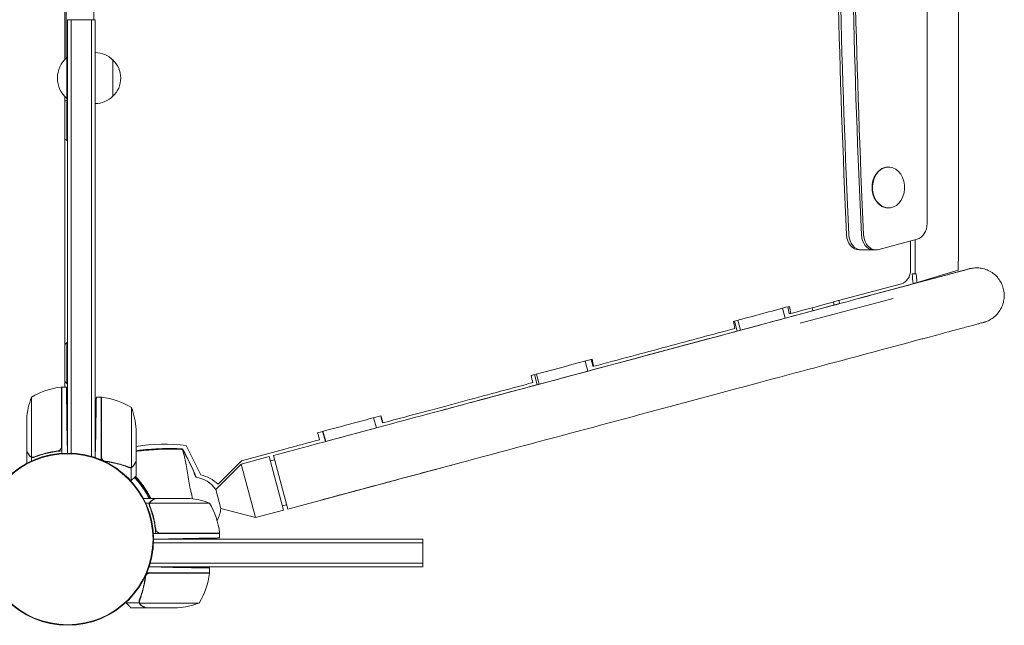
# Model space of a CAD drawing. Units: millimetres. Extents: x -898 to 19489, y -4015 to 617.
# Drawn here: x 7967 to 8642, y -3141 to -2726 of the extents above; entities that cross this region are included whole.
import ezdxf

# ---------------------------------------------------------------- set-up
doc = ezdxf.new("R2010")
doc.units = ezdxf.units.MM
doc.header["$LTSCALE"] = 20
doc.layers.add('2d', color=230, linetype='Continuous')

msp = doc.modelspace()

# ---------------------------------------------------------------- linework, layer by layer
at = {"layer": '2d', "linetype": 'Continuous', "lineweight": 0}
for p, q in [((8589.4, -2865.66), (8589.4, -2216.34)), ((7998, -2753.42), (7998, -2328.58)), ((7999, -2329.56), (7999, -2752.44)), ((8018, -2356), (8018, -2726)), ((8610.9, -2663.04), (8610.9, -2891.43)), ((8000, -2726), (8000, -3023)), ((8000, -2726), (8019, -2726)), ((8002.5, -2726), (8002.5, -3023.05)), ((8016.5, -3025.35), (8016.5, -2726)), ((8019, -3026.14), (8019, -2726)), ((7999.5, -2752), (7999.5, -2780)), ((8000, -2752), (7999.5, -2752)), ((8031, -2753.5), (8031, -2778.5)), ((7998, -2977.75), (7998, -2778.58)), ((8000, -2780), (7999.5, -2780)), ((7999.5, -2780.8), (7999.5, -2808.8)), ((8000, -2780.8), (7999.5, -2780.8)), ((8000, -2808.8), (7999.5, -2808.8)), ((8562.64, -2827), (8562.95, -2827)), ((8562.64, -2855), (8562.95, -2855)), ((8582.53, -2876.42), (8556.3, -2883.5)), ((8578, -2897.18), (8578, -2877.65)), ((8581.12, -2900.13), (8581.12, -2876.8)), ((8554.49, -2883.74), (8542.8, -2883.74)), ((8610.73, -2891.43), (8610.9, -2891.43)), ((8602.24, -2901.03), (8553.21, -2914.16)), ((8582.48, -2906.11), (8610.77, -2897.64)), ((8602.24, -2901.03), (8602.24, -2901.03)), ((8525.16, -2919.44), (8571.75, -2906.96)), ((8579.81, -2906.99), (8543.75, -2916.71)), ((8523.66, -2922.08), (8500.81, -2928.2)), ((8502.37, -2934), (8566.02, -2916.94)), ((8511, -2925.34), (8510.49, -2923.42)), ((8523.42, -2922.14), (8512.61, -2924.94)), ((8525.62, -2921.58), (8523.66, -2922.08)), ((8525.19, -2919.44), (8525.75, -2921.54)), ((8490.17, -2923.74), (8492, -2930.59)), ((8492, -2930.58), (8500.82, -2928.21)), ((8500.81, -2928.2), (8500.82, -2928.22)), ((8459.16, -2939.39), (8457.32, -2932.52)), ((8492.01, -2930.61), (8459.16, -2939.41)), ((8459.63, -2931.91), (8461.47, -2938.77)), ((8356.81, -2966.82), (8459.16, -2939.38)), ((7999.5, -2947.2), (7999.5, -2975.2)), ((8000, -2947.2), (7999.5, -2947.2)), ((8354.96, -2959.92), (8356.81, -2966.83)), ((8322.02, -2976.15), (8320.16, -2969.22)), ((8321.46, -2968.88), (8323.31, -2975.8)), ((8356.81, -2966.83), (8322.02, -2976.16)), ((8000, -2975.2), (7999.5, -2975.2)), ((8281.37, -2987.04), (8322.02, -2976.15)), ((7995.8, -3018.61), (7995.8, -2977.75)), ((7996, -2977.75), (7996, -3023.14)), ((7999.15, -2977.75), (7996, -2977.75)), ((7975.25, -2984.75), (7975.25, -3025.64)), ((8023, -2984.75), (8019.72, -2984.75)), ((8023, -2984.75), (8023, -3027.67)), ((8023.2, -3025.61), (8023.2, -2984.75)), ((8043.75, -2991.75), (8043.75, -3032.64)), ((7972, -3021.5), (7972, -2999.59)), ((7999.94, -3023), (7999.59, -3002.75)), ((8209.86, -2998.78), (8211.72, -3005.71)), ((8019, -3026.14), (8019.29, -3009.75)), ((8047, -3006.59), (8047, -3028.5)), ((8176.76, -3015.08), (8174.9, -3008.13)), ((8175.12, -3008.07), (8176.98, -3015.02)), ((8211.72, -3005.71), (8176.76, -3015.08)), ((8091.4, -3037.98), (8081.37, -3017.87)), ((7972, -3021.7), (7972, -3030.07)), ((7972, -3021.7), (7972.12, -3021.7)), ((7992.2, -3021.7), (7993.95, -3021.7)), ((8119.31, -3028.19), (8149, -3020.24)), ((8165.22, -3018.17), (8141.08, -3024.64)), ((8141.08, -3024.64), (8150.91, -3061.34)), ((7975.35, -3025.88), (7975.35, -3028.4)), ((7975.35, -3025.88), (7977.09, -3025.88)), ((8028.08, -3028.88), (8027.97, -3029.07)), ((8047, -3028.7), (8047, -3038.5)), ((8101.62, -3047.96), (8119.07, -3030.53)), ((8119.31, -3028.19), (8103.17, -3044.36)), ((8138.18, -3025.41), (8119.07, -3030.53)), ((8119.07, -3030.53), (8128.91, -3067.24)), ((8148.01, -3062.12), (8138.18, -3025.41)), ((8138.95, -3028.31), (8141.85, -3027.54)), ((8043.65, -3032.88), (8041.91, -3032.88)), ((8042.79, -3032.8), (8042.79, -3032.8)), ((8043.65, -3032.88), (8043.65, -3041.72)), ((8223.35, -3041.93), (8150.91, -3061.34)), ((8105.08, -3060.87), (8101.62, -3047.96)), ((8060.3, -3054), (8051.93, -3054)), ((8056.12, -3057.35), (8053.6, -3057.35)), ((8056.12, -3057.35), (8056.12, -3059.09)), ((8097.25, -3057.25), (8056.36, -3057.25)), ((8060.3, -3054), (8060.3, -3054.12)), ((8060.5, -3054), (8082.41, -3054)), ((8147.24, -3059.22), (8150.13, -3058.45)), ((8105.08, -3060.87), (8128.91, -3067.24)), ((8148.01, -3062.12), (8128.91, -3067.24)), ((8104.25, -3078), (8058.86, -3078)), ((8060.3, -3074.2), (8060.3, -3075.95)), ((8063.39, -3077.8), (8104.25, -3077.8)), ((8104.25, -3081.15), (8104.25, -3078)), ((8058.95, -3084.5), (8243.5, -3084.5)), ((8059, -3081.94), (8079.25, -3081.59)), ((8243.5, -3082), (8059, -3082)), ((8243.5, -3101), (8243.5, -3082)), ((8056.65, -3098.5), (8243.5, -3098.5)), ((8097.25, -3105), (8054.33, -3105)), ((8055.86, -3101), (8072.25, -3101.29)), ((8055.86, -3101), (8243.5, -3101)), ((8056.39, -3105.2), (8097.25, -3105.2)), ((8097.25, -3105), (8097.25, -3101.72)), ((8049.12, -3125.65), (8040.28, -3125.65)), ((8049.12, -3125.65), (8049.12, -3123.91)), ((8049.2, -3124.79), (8049.2, -3124.79)), ((8090.25, -3125.75), (8049.36, -3125.75)), ((8053.3, -3129), (8043.5, -3129)), ((8075.41, -3129), (8053.5, -3129))]:
    msp.add_line(p, q, dxfattribs=at)
for radius in [59, 58.61]:
    msp.add_circle((8000, -3082), radius, dxfattribs=at)
for centre, radius, start, end in [((8011.33, -2766), 18.33, 130.19046, 229.80954), ((8018.81, -2765.5), 17, 44.1865, 89.3587), ((8019.48, -2766), 17, 312.66793, 47.33207), ((8011.33, -2794.8), 18.33, 130.19046, 136.65028), ((8018.81, -2766.5), 17, 270.6413, 315.8135), ((8011.33, -2794.8), 18.33, 223.34972, 229.80954), ((8011.33, -2961.2), 18.33, 130.19046, 136.65028), ((8011.33, -2961.2), 18.33, 223.34972, 229.80954), ((8001.27, -3027.45), 50, 96.47279, 121.34969), ((7995.97, -2980.75), 3, 93.19122, 96.47279), ((8021.9, -3002.75), 50, 158.8998, 176.37569), ((8023.03, -2987.75), 3, 83.52721, 86.80878), ((8017.73, -3034.45), 50, 58.65031, 83.52721), ((7997.1, -3009.75), 50, 3.62431, 21.1002), ((8066.06, -3139.41), 122.51, 82.82206, 98.95155), ((8086.54, -3061.03), 23.55, 45.05116, 78.07155), ((8002.09, -3081.44), 61.11, 26.67972, 43.64514), ((8085.14, -3059.3), 20, 34.51321, 81.71569), ((8079.25, -3103.9), 50, 68.8998, 86.37569), ((8054.55, -3083.27), 50, 6.47279, 31.34969), ((8085.14, -3059.3), 20, 330.37664, 355.48679), ((8002.09, -3081.44), 61.11, 3.22578, 3.42721), ((8101.25, -3077.97), 3, 3.19122, 6.47279), ((8002.09, -3081.44), 61.11, 359.47375, 359.59492), ((8047.55, -3099.73), 50, 328.65031, 353.52721), ((8094.25, -3105.03), 3, 353.52721, 356.80878), ((8072.25, -3079.1), 50, 273.62431, 291.1002)]:
    msp.add_arc(centre, radius, start, end, dxfattribs=at)
for centre, major_axis, start_param, end_param in [((13006.3, -2541), (0, -5684.98), -1.629297, -1.512296), ((13007.84, -2541), (0, -5684.98), -1.629297, -1.512296), ((13016.46, -2541), (0, -5684.98), -1.629297, -1.512296), ((13018, -2541), (0, -5684.98), -1.629297, -1.512296), ((8562.95, -2841), (0, -14), -0.663225, 5.61996), ((8562.64, -2841), (0, 14), 0, 3.141593), ((8570.12, -2897.18), (0, -10), 0.20809, 1.570796)]:
    msp.add_ellipse(centre, major_axis=major_axis, ratio=0.788011, start_param=start_param, end_param=end_param, dxfattribs=at)
at = {"layer": '2d', "linetype": 'Continuous', "lineweight": 0, "extrusion": (4.2602e-16, -2.21929e-31, -1)}
msp.add_ellipse((8580.73, -2865.66), major_axis=(0, -11), ratio=0.788011, start_param=-1.570796, end_param=-0.20944, dxfattribs=at)
at = {"layer": '2d', "linetype": 'Continuous', "lineweight": 0, "extrusion": (4.2602e-16, 9.10072e-32, -1)}
msp.add_ellipse((8542.8, -2872.74), major_axis=(0, -11), ratio=0.788011, start_param=0, end_param=1.512296, dxfattribs=at)
at = {"layer": '2d', "linetype": 'Continuous', "lineweight": 0, "extrusion": (4.2602e-16, 2.47475e-31, -1)}
for centre in [(8544.34, -2872.74), (8552.96, -2872.74)]:
    msp.add_ellipse(centre, major_axis=(0, -11), ratio=0.788011, start_param=0, end_param=1.512296, dxfattribs=at)
at = {"layer": '2d', "linetype": 'Continuous', "lineweight": 0, "extrusion": (4.2602e-16, 2.99632e-31, -1)}
msp.add_ellipse((8544.34, -2872.74), major_axis=(0, -11), ratio=0.788011, start_param=0, end_param=1.512296, dxfattribs=at)
at = {"layer": '2d', "linetype": 'Continuous', "lineweight": 0, "extrusion": (4.2602e-16, 1.95319e-31, -1)}
msp.add_ellipse((8552.96, -2872.74), major_axis=(0, -11), ratio=0.788011, start_param=0, end_param=1.512296, dxfattribs=at)
at = {"layer": '2d', "linetype": 'Continuous', "lineweight": 0, "extrusion": (4.32193e-16, -5.91449e-18, -1)}
msp.add_ellipse((8554.49, -2872.74), major_axis=(0, -11), ratio=0.788011, start_param=-0.20944, end_param=1.512296, dxfattribs=at)
at = {"layer": '2d', "linetype": 'Continuous', "lineweight": 0, "extrusion": (5.16995e-15, -1.74418e-14, -1)}
msp.add_ellipse((8532.74, -2919.54), major_axis=(-21.74, -5.81), ratio=0.003155, start_param=-0.385684, end_param=0, dxfattribs=at)
at = {"layer": '2d', "linetype": 'Continuous', "lineweight": 0}
for points, knots in [([(8602.24, -2901.03), (8603.77, -2900.61), (8605.21, -2900.23), (8607.93, -2899.5), (8609.2, -2899.16), (8611.5, -2898.54), (8612.54, -2898.27), (8614.35, -2897.78), (8615.14, -2897.57), (8616.46, -2897.21), (8616.99, -2897.07), (8617.8, -2896.85), (8618.08, -2896.78), (8618.28, -2896.73), (8618.31, -2896.72), (8618.36, -2896.71), (8618.37, -2896.7), (8618.42, -2896.69), (8618.43, -2896.69), (8618.49, -2896.67), (8618.5, -2896.67), (8618.54, -2896.66), (8618.56, -2896.65), (8618.6, -2896.64), (8618.63, -2896.64), (8618.69, -2896.62), (8618.72, -2896.61), (8618.9, -2896.57), (8619.07, -2896.53), (8619.39, -2896.46), (8619.55, -2896.43), (8620.2, -2896.3), (8620.68, -2896.23), (8622.37, -2896.04), (8623.58, -2896.02), (8626.08, -2896.22), (8627.37, -2896.46), (8629.86, -2897.19), (8631.08, -2897.69), (8633.37, -2898.92), (8634.46, -2899.65), (8636.46, -2901.32), (8637.37, -2902.26), (8638.98, -2904.3), (8639.69, -2905.41), (8640.85, -2907.74), (8641.31, -2908.97), (8641.97, -2911.48), (8642.18, -2912.78), (8642.31, -2915.38), (8642.24, -2916.69), (8641.84, -2919.26), (8641.51, -2920.53), (8640.59, -2922.97), (8640.01, -2924.14), (8638.61, -2926.34), (8637.8, -2927.37), (8635.99, -2929.23), (8634.98, -2930.08), (8632.83, -2931.53), (8631.67, -2932.15), (8630.17, -2932.77), (8629.86, -2932.88), (8629.33, -2933.07), (8629.1, -2933.14), (8628.81, -2933.23), (8628.75, -2933.25), (8628.65, -2933.28), (8628.62, -2933.29), (8628.55, -2933.31), (8628.51, -2933.32), (8628.45, -2933.34), (8628.43, -2933.35), (8628.37, -2933.36), (8628.34, -2933.37), (8628.29, -2933.39), (8628.27, -2933.39), (8628.23, -2933.4), (8628.22, -2933.4), (8628.17, -2933.42), (8628.14, -2933.43), (8627.95, -2933.48), (8627.71, -2933.54), (8626.96, -2933.74), (8626.44, -2933.88), (8625.14, -2934.23), (8624.38, -2934.44), (8622.59, -2934.91), (8621.58, -2935.19), (8619.31, -2935.79), (8618.05, -2936.13), (8615.31, -2936.87), (8613.83, -2937.27), (8610.63, -2938.12), (8608.92, -2938.58), (8605.29, -2939.55), (8603.37, -2940.07), (8599.33, -2941.15), (8597.21, -2941.72), (8592.79, -2942.91), (8590.49, -2943.52), (8587.07, -2944.44), (8586.02, -2944.72), (8584.95, -2945.01)], [49.4125, 49.4125, 49.4125, 49.4125, 58.798506, 58.798506, 68.597705, 68.597705, 78.397275, 78.397275, 88.197673, 88.197673, 98.000396, 98.000396, 107.812886, 107.812886, 110.297714, 110.297714, 112.161301, 112.161301, 112.796504, 112.796504, 112.962585, 112.962585, 113.085596, 113.085596, 113.209243, 113.209243, 113.332797, 113.332797, 113.83613, 113.83613, 114.326296, 114.326296, 115.797183, 115.797183, 119.411689, 119.411689, 123.30948, 123.30948, 127.209878, 127.209878, 131.110307, 131.110307, 135.010739, 135.010739, 138.911171, 138.911171, 142.811604, 142.811604, 146.712036, 146.712036, 150.612468, 150.612468, 154.5129, 154.5129, 158.413332, 158.413332, 162.313764, 162.313764, 166.214193, 166.214193, 170.114588, 170.114588, 171.08224, 171.08224, 171.808508, 171.808508, 172.004499, 172.004499, 172.12733, 172.12733, 172.250749, 172.250749, 172.374476, 172.374476, 172.623538, 172.623538, 173.11567, 173.11567, 174.147045, 174.147045, 177.239735, 177.239735, 186.524021, 186.524021, 196.506638, 196.506638, 206.321297, 206.321297, 216.124358, 216.124358, 225.924859, 225.924859, 235.724471, 235.724471, 245.52369, 245.52369, 255.32271, 255.32271, 265.121618, 265.121618, 274.920456, 274.920456, 279.169656, 279.169656, 279.169656, 279.169656]), ([(8610.77, -2897.64), (8610.77, -2897.62), (8610.77, -2897.6), (8610.75, -2895.45), (8610.74, -2894.06), (8610.73, -2891.43)], [-12.136779, -12.136779, -12.136779, -12.136779, -12.042729, -12.042729, -2.194106, -2.194106, -2.194106, -2.194106]), ([(8575.11, -2908.3), (8577.57, -2907.65), (8579.95, -2907.01), (8584.53, -2905.78), (8586.73, -2905.19), (8590.93, -2904.06), (8592.94, -2903.52), (8596.75, -2902.5), (8598.55, -2902.02), (8601.94, -2901.11), (8603.52, -2900.69), (8606.46, -2899.9), (8607.82, -2899.53), (8610.3, -2898.87), (8611.42, -2898.57), (8613.41, -2898.03), (8614.28, -2897.8), (8615.78, -2897.4), (8616.4, -2897.23), (8617.39, -2896.96), (8617.76, -2896.87), (8618.12, -2896.77), (8618.2, -2896.75), (8618.27, -2896.73), (8618.29, -2896.72), (8618.29, -2896.72)], [0, 0, 0, 0, 9.803975, 9.803975, 19.602468, 19.602468, 29.40093, 29.40093, 39.199336, 39.199336, 48.997652, 48.997652, 58.795815, 58.795815, 68.593689, 68.593689, 78.390957, 78.390957, 88.186676, 88.186676, 97.976969, 97.976969, 102.84935, 102.84935, 104.955865, 104.955865, 104.955865, 104.955865]), ([(8579.13, -2900.18), (8579.37, -2902.89), (8579.52, -2904.5), (8579.81, -2906.96), (8579.81, -2906.97), (8579.81, -2906.99)], [1.633034, 1.633034, 1.633034, 1.633034, 11.121314, 11.121314, 11.164086, 11.164086, 11.164086, 11.164086]), ([(8581.86, -2900.07), (8581.75, -2900.08), (8581.65, -2900.09), (8581.39, -2900.11), (8581.25, -2900.12), (8581.12, -2900.13)], [32.421368, 32.421368, 32.421368, 32.421368, 33.505061, 33.505061, 35.060478, 35.060478, 35.060478, 35.060478]), ([(8581.86, -2900.07), (8581.89, -2900.37), (8581.92, -2900.57), (8582.01, -2901.37), (8582.07, -2901.95), (8582.23, -2903.37), (8582.31, -2904.16), (8582.42, -2905.36), (8582.45, -2905.73), (8582.48, -2906.11)], [-144.362597, -144.362597, -144.362597, -144.362597, -142.835697, -142.835697, -138.237916, -138.237916, -131.923259, -131.923259, -129.104506, -129.104506, -129.104506, -129.104506]), ([(8575.11, -2908.3), (8552.1, -2914.47), (8527.84, -2920.98), (8477.24, -2934.55), (8450.9, -2941.6), (8396.65, -2956.15), (8368.73, -2963.63), (8311.82, -2978.88), (8282.82, -2986.65), (8224.29, -3002.34), (8194.76, -3010.25), (8165.22, -3018.17)], [0.8931571, 0.8931571, 0.8931571, 0.8931571, 1.0286849, 1.0286849, 1.1642128, 1.1642128, 1.2997406, 1.2997406, 1.4352685, 1.4352685, 1.5707963, 1.5707963, 1.5707963, 1.5707963]), ([(8579.8, -2906.83), (8580.29, -2906.69), (8580.8, -2906.56), (8581.73, -2906.31), (8582.1, -2906.21), (8582.48, -2906.11)], [58.542534, 58.542534, 58.542534, 58.542534, 60.687747, 60.687747, 62.120175, 62.120175, 62.120175, 62.120175]), ([(8360.76, -2963.5), (8377.97, -2958.9), (8394.66, -2954.45), (8426.94, -2945.81), (8442.53, -2941.63), (8457.55, -2937.59)], [0, 0, 0, 0, 0.5, 0.5, 1, 1, 1, 1]), ([(8584.95, -2945.01), (8561.94, -2951.18), (8537.68, -2957.68), (8487.08, -2971.25), (8460.74, -2978.31), (8406.49, -2992.85), (8378.57, -3000.34), (8321.65, -3015.59), (8292.66, -3023.36), (8234.13, -3039.04), (8204.59, -3046.96), (8175.06, -3054.87)], [0.8931571, 0.8931571, 0.8931571, 0.8931571, 1.0286849, 1.0286849, 1.1642128, 1.1642128, 1.2997406, 1.2997406, 1.4352685, 1.4352685, 1.5707963, 1.5707963, 1.5707963, 1.5707963]), ([(8216.15, -3002.27), (8226.34, -2999.55), (8236.13, -2996.93), (8254.89, -2991.91), (8263.86, -2989.5), (8281, -2984.91), (8289.16, -2982.72), (8304.68, -2978.55), (8312.04, -2976.57), (8319, -2974.7)], [0, 0, 0, 0, 0.25, 0.25, 0.5, 0.5, 0.75, 0.75, 1, 1, 1, 1]), ([(8257.74, -2993.38), (8261.63, -2992.33), (8265.43, -2991.32), (8273.36, -2989.19), (8277.45, -2988.09), (8281.37, -2987.04)], [5.1038698, 5.1038698, 5.1038698, 5.1038698, 5.2126586, 5.2126586, 5.337726, 5.337726, 5.337726, 5.337726]), ([(7972, -3021.5), (7972.11, -3021.69), (7972.31, -3022.04), (7972.85, -3022.98), (7973.2, -3023.58), (7973.62, -3024.3)], [0, 0, 0, 0, 0.00517024, 0.00517024, 0.01034048, 0.01034048, 0.01034048, 0.01034048]), ([(7973.62, -3024.3), (7973.7, -3024.45), (7973.79, -3024.58), (7973.98, -3024.81), (7974.09, -3024.92), (7974.4, -3025.21), (7974.63, -3025.36), (7974.87, -3025.48)], [0, 0, 0, 0, 0.001089402, 0.001089402, 0.002178803, 0.002178803, 0.004357607, 0.004357607, 0.004357607, 0.004357607]), ([(7975.35, -3025.88), (7975.18, -3025.83), (7975.01, -3025.76), (7974.77, -3025.64), (7974.66, -3025.58), (7974.52, -3025.49), (7974.46, -3025.44), (7974.43, -3025.42), (7974.42, -3025.41), (7974.41, -3025.4), (7974.32, -3025.34), (7974.21, -3025.25), (7974.1, -3025.13), (7974.04, -3025.08), (7974.01, -3025.05), (7974, -3025.03), (7974, -3025.02), (7973.99, -3025.02), (7973.99, -3025.02), (7973.84, -3024.86), (7973.72, -3024.69), (7973.62, -3024.51)], [0, 0, 0, 0, 0.25, 0.25, 0.375, 0.4375, 0.46875, 0.484375, 0.484375, 0.5, 0.5, 0.625, 0.6875, 0.71875, 0.734375, 0.742187, 0.746094, 0.746094, 0.75, 0.75, 1, 1, 1, 1]), ([(7993.14, -3021.59), (7990.27, -3021.91), (7987.53, -3022.43), (7982.27, -3023.78), (7979.75, -3024.61), (7977.33, -3025.58)], [0, 0, 0, 0, 0.00859307, 0.00859307, 0.01718614, 0.01718614, 0.01718614, 0.01718614]), ([(7977.34, -3025.8), (7980.14, -3024.67), (7983.09, -3023.72), (7986.99, -3022.81), (7987.78, -3022.64), (7989.38, -3022.33), (7990.2, -3022.19), (7992.66, -3021.82), (7994.32, -3021.64), (7996, -3021.53)], [0, 0, 0, 0, 0.01003251, 0.01003251, 0.01254064, 0.01254064, 0.01504877, 0.01504877, 0.02006502, 0.02006502, 0.02006502, 0.02006502]), ([(7995.63, -3019.61), (7995.53, -3019.87), (7995.41, -3020.12), (7995.16, -3020.46), (7995.07, -3020.57), (7994.88, -3020.78), (7994.77, -3020.87), (7994.45, -3021.13), (7994.2, -3021.27), (7993.69, -3021.49), (7993.42, -3021.56), (7993.14, -3021.59)], [0.001013661, 0.001013661, 0.001013661, 0.001013661, 0.001852653, 0.001852653, 0.002272148, 0.002272148, 0.002691644, 0.002691644, 0.003530636, 0.003530636, 0.004369628, 0.004369628, 0.004369628, 0.004369628]), ([(8047, -3021.34), (8050, -3020.96), (8053, -3020.65), (8060.04, -3020.11), (8064.08, -3019.93), (8071.7, -3019.85), (8075.28, -3019.92), (8078.85, -3020.1)], [13.032878, 13.032878, 13.032878, 13.032878, 22.094247, 22.094247, 34.223002, 34.223002, 44.953212, 44.953212, 44.953212, 44.953212]), ([(8047, -3021.77), (8047.02, -3021.76), (8047.03, -3021.76), (8047.52, -3021.67), (8048.01, -3021.59), (8049.02, -3021.44), (8049.55, -3021.37), (8050.6, -3021.24), (8051.13, -3021.18), (8051.66, -3021.13)], [0.007924989, 0.007924989, 0.007924989, 0.007924989, 0.007977322, 0.007977322, 0.009572786, 0.009572786, 0.011168251, 0.011168251, 0.012763715, 0.012763715, 0.012763715, 0.012763715]), ([(8076, -3020.37), (8071.48, -3020.25), (8066.96, -3020.28), (8057.93, -3020.67), (8053.41, -3021.02), (8048.92, -3021.55)], [0.00034646, 0.00034646, 0.00034646, 0.00034646, 0.01390433, 0.01390433, 0.0274622, 0.0274622, 0.0274622, 0.0274622]), ([(8051.66, -3021.13), (8055.71, -3020.72), (8059.78, -3020.44), (8067.91, -3020.15), (8071.98, -3020.14), (8076.05, -3020.26)], [0.01683326, 0.01683326, 0.01683326, 0.01683326, 0.02903503, 0.02903503, 0.0412368, 0.0412368, 0.0412368, 0.0412368]), ([(8076.05, -3020.26), (8076.61, -3020.28), (8077.17, -3020.3), (8078.13, -3020.33), (8078.52, -3020.35), (8078.92, -3020.36)], [53.448624, 53.448624, 53.448624, 53.448624, 55.126731, 55.126731, 56.314227, 56.314227, 56.314227, 56.314227]), ([(8078.92, -3020.36), (8078.89, -3020.24), (8078.87, -3020.16), (8078.85, -3020.1), (8078.85, -3020.1), (8078.85, -3020.1)], [93.444512, 93.444512, 93.444512, 93.444512, 98.274791, 98.274791, 100.286186, 100.286186, 100.286186, 100.286186]), ([(8078.85, -3020.1), (8080.18, -3022.49), (8081.46, -3024.94), (8083.96, -3030), (8085.17, -3032.61), (8086.91, -3036.67), (8087.5, -3038.08), (8088.06, -3039.51)], [0, 0, 0, 0, 8.533675, 8.533675, 17.279843, 17.279843, 21.908934, 21.908934, 21.908934, 21.908934]), ([(8085.76, -3054.33), (8085.35, -3052.7), (8084.96, -3051.05), (8084.39, -3048.64), (8084.16, -3047.65), (8083.49, -3044.43), (8083.16, -3042.58), (8082.52, -3038.79), (8082.21, -3036.88), (8081.61, -3033.2), (8081.31, -3031.45), (8080.71, -3028.28), (8080.42, -3026.87), (8079.74, -3023.85), (8079.37, -3022.5), (8079.14, -3021.68), (8079.14, -3021.66), (8079.07, -3021.44), (8079.04, -3021.32), (8078.96, -3020.97), (8078.93, -3020.79), (8078.89, -3020.58), (8078.88, -3020.53), (8078.87, -3020.47)], [93.585395, 93.585395, 93.585395, 93.585395, 101.975519, 101.975519, 105.976675, 105.976675, 111.699793, 111.699793, 118.152363, 118.152363, 124.986527, 124.986527, 131.820078, 131.820078, 141.992223, 141.992223, 142.145333, 142.145333, 144.802533, 144.802533, 148.387893, 148.387893, 149.951129, 149.951129, 149.951129, 149.951129]), ([(7976.19, -3025.8), (7976.03, -3025.8), (7975.87, -3025.78), (7975.56, -3025.73), (7975.4, -3025.69), (7975.25, -3025.64)], [0.001328787, 0.001328787, 0.001328787, 0.001328787, 0.001872455, 0.001872455, 0.002416124, 0.002416124, 0.002416124, 0.002416124]), ([(7977.34, -3025.8), (7977.02, -3025.93), (7976.69, -3026), (7976.18, -3026.02), (7976.01, -3026.01), (7975.68, -3025.97), (7975.51, -3025.93), (7975.35, -3025.88)], [0, 0, 0, 0, 0.001155292, 0.001155292, 0.001732938, 0.001732938, 0.002310584, 0.002310584, 0.002310584, 0.002310584]), ([(8025.86, -3028.59), (8025.58, -3028.56), (8025.32, -3028.49), (8024.93, -3028.33), (8024.8, -3028.27), (8024.56, -3028.12), (8024.45, -3028.05), (8024.12, -3027.79), (8023.92, -3027.58), (8023.68, -3027.24), (8023.6, -3027.12), (8023.47, -3026.87), (8023.42, -3026.74), (8023.37, -3026.61)], [0, 0, 0, 0, 0.000839577, 0.000839577, 0.001259366, 0.001259366, 0.001679155, 0.001679155, 0.002518732, 0.002518732, 0.002938521, 0.002938521, 0.00335831, 0.00335831, 0.00335831, 0.00335831]), ([(8041.66, -3032.8), (8038.86, -3031.67), (8035.91, -3030.72), (8032.01, -3029.81), (8031.22, -3029.64), (8029.62, -3029.33), (8028.8, -3029.19), (8027.12, -3028.94), (8026.25, -3028.83), (8025.38, -3028.74)], [0, 0, 0, 0, 0.01003251, 0.01003251, 0.01254064, 0.01254064, 0.01504877, 0.01504877, 0.01768882, 0.01768882, 0.01768882, 0.01768882]), ([(8041.67, -3032.58), (8039.25, -3031.61), (8036.73, -3030.78), (8031.47, -3029.43), (8028.73, -3028.91), (8025.86, -3028.59)], [0, 0, 0, 0, 0.00859307, 0.00859307, 0.01718614, 0.01718614, 0.01718614, 0.01718614]), ([(8041.42, -3032.48), (8041.23, -3032.41), (8041.03, -3032.33), (8040.57, -3032.15), (8040.31, -3032.06), (8039.77, -3031.86), (8039.47, -3031.75), (8038.85, -3031.53), (8038.52, -3031.42), (8038.17, -3031.3)], [0, 0, 0, 0, 0.001334567, 0.001334567, 0.002669134, 0.002669134, 0.004003701, 0.004003701, 0.005338267, 0.005338267, 0.005338267, 0.005338267]), ([(8044.13, -3032.48), (8044.37, -3032.36), (8044.6, -3032.21), (8044.91, -3031.92), (8045.01, -3031.81), (8045.21, -3031.58), (8045.3, -3031.45), (8045.38, -3031.3)], [0, 0, 0, 0, 0.00218234, 0.00218234, 0.003273511, 0.003273511, 0.004364681, 0.004364681, 0.004364681, 0.004364681]), ([(8045.38, -3031.3), (8045.8, -3030.58), (8046.15, -3029.98), (8046.69, -3029.04), (8046.89, -3028.69), (8047, -3028.5)], [0, 0, 0, 0, 0.00517024, 0.00517024, 0.01034048, 0.01034048, 0.01034048, 0.01034048]), ([(8223.35, -3041.93), (8228.19, -3040.64), (8233.02, -3039.34), (8242.61, -3036.77), (8247.37, -3035.5), (8256.73, -3032.99), (8261.34, -3031.75), (8266.42, -3030.39), (8267, -3030.24), (8267.58, -3030.08)], [4.712389, 4.712389, 4.712389, 4.712389, 4.8374564, 4.8374564, 4.9625238, 4.9625238, 5.0875912, 5.0875912, 5.1038634, 5.1038634, 5.1038634, 5.1038634]), ([(8041.66, -3032.8), (8041.98, -3032.93), (8042.31, -3033), (8042.82, -3033.02), (8042.99, -3033.01), (8043.32, -3032.97), (8043.49, -3032.93), (8043.65, -3032.88)], [0, 0, 0, 0, 0.001155292, 0.001155292, 0.001732938, 0.001732938, 0.002310584, 0.002310584, 0.002310584, 0.002310584]), ([(8042.79, -3032.8), (8042.78, -3032.8), (8042.78, -3032.8), (8042.78, -3032.8), (8042.78, -3032.8), (8042.78, -3032.8), (8042.77, -3032.8)], [-0.00001045581, -0.00001045581, -0.00001045581, -0.00001045581, 0, 0, 0, 0.00000303277, 0.00000303277, 0.00000303277, 0.00000303277]), ([(8043.65, -3032.88), (8043.99, -3032.78), (8044.31, -3032.62), (8044.75, -3032.28), (8044.89, -3032.16), (8045.14, -3031.87), (8045.27, -3031.71), (8045.38, -3031.51)], [0, 0, 0, 0, 0.5, 0.5, 0.75, 0.75, 1, 1, 1, 1]), ([(8044.53, -3032.45), (8044.41, -3032.53), (8044.28, -3032.61), (8043.99, -3032.76), (8043.82, -3032.83), (8043.65, -3032.88)], [0.5438819, 0.5438819, 0.5438819, 0.5438819, 0.75, 0.75, 1, 1, 1, 1]), ([(8055.91, -3054), (8055.76, -3053.7), (8055.6, -3053.41), (8055.03, -3052.32), (8054.6, -3051.54), (8053.25, -3049.24), (8052.29, -3047.75), (8050.78, -3045.61), (8050.26, -3044.9), (8049.2, -3043.53), (8048.67, -3042.87), (8047.38, -3041.34), (8046.63, -3040.49), (8045.87, -3039.67)], [0.11605594, 0.11605594, 0.11605594, 0.11605594, 0.11705734, 0.11705734, 0.1197783, 0.1197783, 0.12522023, 0.12522023, 0.12794119, 0.12794119, 0.13066215, 0.13066215, 0.13439991, 0.13439991, 0.13439991, 0.13439991]), ([(8046.61, -3038.99), (8046.67, -3039.06), (8046.74, -3039.13), (8047.38, -3039.82), (8047.95, -3040.46), (8049.64, -3042.44), (8050.72, -3043.82), (8052.8, -3046.71), (8053.8, -3048.22), (8055.21, -3050.6), (8055.67, -3051.41), (8056.34, -3052.65), (8056.56, -3053.07), (8056.86, -3053.66), (8056.94, -3053.83), (8057.03, -3054)], [0.08135663, 0.08135663, 0.08135663, 0.08135663, 0.08168748, 0.08168748, 0.08452699, 0.08452699, 0.09020602, 0.09020602, 0.09588504, 0.09588504, 0.09872455, 0.09872455, 0.10014431, 0.10014431, 0.10070627, 0.10070627, 0.10070627, 0.10070627]), ([(8056.2, -3059.34), (8056.07, -3059.02), (8056, -3058.69), (8055.98, -3058.18), (8055.99, -3058.01), (8056.03, -3057.68), (8056.07, -3057.51), (8056.12, -3057.35)], [0, 0, 0, 0, 0.001155292, 0.001155292, 0.001732938, 0.001732938, 0.002310584, 0.002310584, 0.002310584, 0.002310584]), ([(8056.12, -3057.35), (8056.17, -3057.18), (8056.24, -3057.01), (8056.36, -3056.77), (8056.42, -3056.66), (8056.51, -3056.52), (8056.56, -3056.46), (8056.58, -3056.43), (8056.59, -3056.42), (8056.6, -3056.41), (8056.66, -3056.32), (8056.75, -3056.21), (8056.87, -3056.1), (8056.92, -3056.04), (8056.95, -3056.01), (8056.97, -3056), (8056.98, -3056), (8056.98, -3055.99), (8056.98, -3055.99), (8057.14, -3055.84), (8057.31, -3055.72), (8057.49, -3055.62)], [0, 0, 0, 0, 0.25, 0.25, 0.375, 0.4375, 0.46875, 0.484375, 0.484375, 0.5, 0.5, 0.625, 0.6875, 0.71875, 0.734375, 0.742187, 0.746094, 0.746094, 0.75, 0.75, 1, 1, 1, 1]), ([(8056.2, -3058.19), (8056.2, -3058.03), (8056.22, -3057.87), (8056.27, -3057.56), (8056.31, -3057.4), (8056.36, -3057.25)], [0.001328787, 0.001328787, 0.001328787, 0.001328787, 0.001872455, 0.001872455, 0.002416124, 0.002416124, 0.002416124, 0.002416124]), ([(8057.7, -3055.62), (8057.55, -3055.7), (8057.42, -3055.79), (8057.19, -3055.98), (8057.08, -3056.09), (8056.79, -3056.4), (8056.64, -3056.63), (8056.52, -3056.87)], [0, 0, 0, 0, 0.001089402, 0.001089402, 0.002178803, 0.002178803, 0.004357607, 0.004357607, 0.004357607, 0.004357607]), ([(8060.5, -3054), (8060.31, -3054.11), (8059.96, -3054.31), (8059.02, -3054.85), (8058.42, -3055.2), (8057.7, -3055.62)], [0, 0, 0, 0, 0.00517024, 0.00517024, 0.01034048, 0.01034048, 0.01034048, 0.01034048]), ([(8056.2, -3059.34), (8057.33, -3062.14), (8058.28, -3065.09), (8059.19, -3068.99), (8059.36, -3069.78), (8059.67, -3071.38), (8059.81, -3072.2), (8060.18, -3074.66), (8060.36, -3076.32), (8060.47, -3078)], [0, 0, 0, 0, 0.01003251, 0.01003251, 0.01254064, 0.01254064, 0.01504877, 0.01504877, 0.02006502, 0.02006502, 0.02006502, 0.02006502]), ([(8060.41, -3075.14), (8060.09, -3072.27), (8059.57, -3069.53), (8058.22, -3064.27), (8057.39, -3061.75), (8056.42, -3059.33)], [0, 0, 0, 0, 0.00859307, 0.00859307, 0.01718614, 0.01718614, 0.01718614, 0.01718614]), ([(8062.39, -3077.63), (8062.13, -3077.53), (8061.88, -3077.41), (8061.54, -3077.16), (8061.43, -3077.07), (8061.22, -3076.88), (8061.13, -3076.77), (8060.87, -3076.45), (8060.73, -3076.2), (8060.51, -3075.69), (8060.44, -3075.42), (8060.41, -3075.14)], [0.001013661, 0.001013661, 0.001013661, 0.001013661, 0.001852653, 0.001852653, 0.002272148, 0.002272148, 0.002691644, 0.002691644, 0.003530636, 0.003530636, 0.004369628, 0.004369628, 0.004369628, 0.004369628]), ([(8098.32, -3081.26), (8098.33, -3081.34), (8098.34, -3081.43), (8098.37, -3081.68), (8098.38, -3081.84), (8098.4, -3082)], [65.1341394, 65.1341394, 65.1341394, 65.1341394, 65.3975761, 65.3975761, 65.8892837, 65.8892837, 65.8892837, 65.8892837]), ([(8053.41, -3107.86), (8053.44, -3107.58), (8053.51, -3107.32), (8053.67, -3106.93), (8053.73, -3106.8), (8053.88, -3106.56), (8053.95, -3106.45), (8054.21, -3106.12), (8054.42, -3105.92), (8054.76, -3105.68), (8054.88, -3105.6), (8055.13, -3105.47), (8055.26, -3105.42), (8055.39, -3105.37)], [0, 0, 0, 0, 0.000839577, 0.000839577, 0.001259366, 0.001259366, 0.001679155, 0.001679155, 0.002518732, 0.002518732, 0.002938521, 0.002938521, 0.00335831, 0.00335831, 0.00335831, 0.00335831]), ([(8091.33, -3101), (8091.12, -3101.12), (8090.9, -3101.25), (8090.55, -3101.45), (8090.41, -3101.53), (8090.28, -3101.6)], [9.254041, 9.254041, 9.254041, 9.254041, 10.004103, 10.004103, 10.469542, 10.469542, 10.469542, 10.469542]), ([(8049.2, -3123.66), (8050.33, -3120.86), (8051.28, -3117.91), (8052.19, -3114.01), (8052.36, -3113.22), (8052.67, -3111.62), (8052.81, -3110.8), (8053.06, -3109.12), (8053.17, -3108.25), (8053.26, -3107.38)], [0, 0, 0, 0, 0.01003251, 0.01003251, 0.01254064, 0.01254064, 0.01504877, 0.01504877, 0.01768882, 0.01768882, 0.01768882, 0.01768882]), ([(8049.42, -3123.67), (8050.39, -3121.25), (8051.22, -3118.73), (8052.57, -3113.47), (8053.09, -3110.73), (8053.41, -3107.86)], [0, 0, 0, 0, 0.00859307, 0.00859307, 0.01718614, 0.01718614, 0.01718614, 0.01718614]), ([(8049.2, -3123.66), (8049.07, -3123.98), (8049, -3124.31), (8048.98, -3124.82), (8048.99, -3124.99), (8049.03, -3125.32), (8049.07, -3125.49), (8049.12, -3125.65)], [0, 0, 0, 0, 0.001155292, 0.001155292, 0.001732938, 0.001732938, 0.002310584, 0.002310584, 0.002310584, 0.002310584]), ([(8049.55, -3126.53), (8049.47, -3126.41), (8049.39, -3126.28), (8049.24, -3125.99), (8049.17, -3125.82), (8049.12, -3125.65)], [0.5438819, 0.5438819, 0.5438819, 0.5438819, 0.75, 0.75, 1, 1, 1, 1]), ([(8049.12, -3125.65), (8049.22, -3125.99), (8049.38, -3126.31), (8049.72, -3126.75), (8049.84, -3126.89), (8050.13, -3127.14), (8050.29, -3127.27), (8050.49, -3127.38)], [0, 0, 0, 0, 0.5, 0.5, 0.75, 0.75, 1, 1, 1, 1]), ([(8049.2, -3124.79), (8049.2, -3124.78), (8049.2, -3124.78), (8049.2, -3124.78), (8049.2, -3124.78), (8049.2, -3124.78), (8049.2, -3124.77)], [-0.00001045581, -0.00001045581, -0.00001045581, -0.00001045581, 0, 0, 0, 0.00000303277, 0.00000303277, 0.00000303277, 0.00000303277]), ([(8049.52, -3123.42), (8049.59, -3123.23), (8049.67, -3123.03), (8049.85, -3122.57), (8049.94, -3122.31), (8050.14, -3121.77), (8050.25, -3121.47), (8050.47, -3120.85), (8050.58, -3120.52), (8050.7, -3120.17)], [0, 0, 0, 0, 0.001334567, 0.001334567, 0.002669134, 0.002669134, 0.004003701, 0.004003701, 0.005338267, 0.005338267, 0.005338267, 0.005338267]), ([(8049.52, -3126.13), (8049.64, -3126.37), (8049.79, -3126.6), (8050.08, -3126.91), (8050.19, -3127.01), (8050.42, -3127.21), (8050.55, -3127.3), (8050.7, -3127.38)], [0, 0, 0, 0, 0.00218234, 0.00218234, 0.003273511, 0.003273511, 0.004364681, 0.004364681, 0.004364681, 0.004364681]), ([(8050.7, -3127.38), (8051.42, -3127.8), (8052.02, -3128.15), (8052.96, -3128.69), (8053.31, -3128.89), (8053.5, -3129)], [0, 0, 0, 0, 0.00517024, 0.00517024, 0.01034048, 0.01034048, 0.01034048, 0.01034048])]:
    msp.add_open_spline(points, degree=3, knots=knots, dxfattribs=at)
for points, degree in [([(8579.13, -2900.18), (8579.81, -2900.16), (8580.46, -2900.15), (8581.12, -2900.13)], 3), ([(8456.53, -2932.73), (8469.56, -2929.3), (8482.38, -2925.87), (8494.95, -2922.44)], 3), ([(8493.98, -2922.71), (8494.28, -2924.24), (8494.59, -2925.77), (8494.9, -2927.3)], 3), ([(8494.95, -2922.44), (8495.27, -2924.06), (8495.6, -2925.68), (8495.93, -2927.3)], 3), ([(8495.93, -2927.3), (8505.74, -2924.7), (8515.41, -2922.1), (8524.92, -2919.51)], 3), ([(8525.75, -2921.54), (8526.88, -2921.25), (8527.88, -2920.98), (8529.38, -2920.59)], 3), ([(8529.38, -2920.57), (8529.23, -2919.86), (8529.08, -2919.16), (8528.93, -2918.43)], 3), ([(8494.9, -2927.3), (8495.93, -2927.3)], 1), ([(8457.55, -2937.59), (8457.21, -2935.97), (8456.87, -2934.35), (8456.53, -2932.73)], 3), ([(8317.79, -2969.85), (8331.88, -2966.12), (8345.85, -2962.38), (8359.67, -2958.64)], 3), ([(8359.09, -2958.8), (8359.44, -2960.37), (8359.78, -2961.93), (8360.13, -2963.5)], 3), ([(8359.67, -2958.64), (8360.04, -2960.26), (8360.4, -2961.88), (8360.76, -2963.5)], 3), ([(8360.13, -2963.5), (8360.76, -2963.5)], 1), ([(8319, -2974.7), (8318.59, -2973.08), (8318.19, -2971.47), (8317.79, -2969.85)], 3), ([(8171.47, -3009.04), (8185.97, -3005.17), (8200.46, -3001.3), (8214.9, -2997.43)], 3), ([(8214.72, -2997.47), (8215.13, -2999.07), (8215.54, -3000.67), (8215.95, -3002.27)], 3), ([(8214.9, -2997.43), (8215.32, -2999.04), (8215.73, -3000.66), (8216.15, -3002.27)], 3), ([(8215.95, -3002.27), (8216.15, -3002.27)], 1), ([(8172.71, -3013.89), (8172.3, -3012.27), (8171.88, -3010.66), (8171.47, -3009.04)], 3), ([(8149, -3020.24), (8156.91, -3018.12), (8164.81, -3016), (8172.71, -3013.89)], 3), ([(7995.63, -3019.61), (7995.74, -3019.28), (7995.8, -3018.95), (7995.8, -3018.61)], 3), ([(8048.92, -3021.55), (8048.25, -3021.65), (8047.61, -3021.76), (8047, -3021.88)], 3), ([(8078.87, -3020.47), (8077.93, -3020.43), (8076.97, -3020.4), (8076, -3020.37)], 3), ([(8078.87, -3020.47), (8079.34, -3021.31), (8079.81, -3022.16), (8080.27, -3023)], 3), ([(8080.31, -3022.9), (8079.85, -3022.04), (8079.38, -3021.19), (8078.92, -3020.36)], 3), ([(8080.27, -3023), (8083.16, -3028.34), (8085.74, -3033.82), (8087.99, -3039.44)], 3), ([(8088.02, -3039.41), (8085.77, -3033.76), (8083.2, -3028.25), (8080.31, -3022.9)], 3), ([(7975.25, -3025.64), (7975.12, -3025.6), (7974.99, -3025.54), (7974.87, -3025.48)], 3), ([(7976.19, -3025.8), (7976.19, -3025.8), (7976.2, -3025.8), (7976.21, -3025.8)], 3), ([(7977.33, -3025.58), (7976.97, -3025.73), (7976.59, -3025.8), (7976.21, -3025.8)], 3), ([(7976.21, -3025.8), (7976.21, -3025.8), (7976.21, -3025.8), (7976.21, -3025.8)], 3), ([(8023.37, -3026.61), (8023.26, -3026.28), (8023.2, -3025.95), (8023.2, -3025.61)], 3), ([(8030.75, -3029.35), (8030.72, -3029.41), (8030.68, -3029.47), (8030.65, -3029.53)], 3), ([(8037.68, -3031.35), (8037.7, -3031.32), (8037.72, -3031.29), (8037.73, -3031.25)], 3), ([(8038.19, -3031.46), (8038.23, -3031.5), (8038.28, -3031.53), (8038.32, -3031.56)], 3), ([(8041.66, -3032.8), (8041.74, -3032.83), (8041.83, -3032.86), (8041.91, -3032.88)], 3), ([(8042.23, -3032.75), (8042.04, -3032.71), (8041.85, -3032.66), (8041.67, -3032.58)], 3), ([(8042.6, -3032.79), (8042.45, -3032.78), (8042.31, -3032.76), (8042.18, -3032.74)], 3), ([(8042.79, -3032.8), (8042.6, -3032.8), (8042.42, -3032.78), (8042.23, -3032.75)], 3), ([(8042.79, -3032.8), (8042.72, -3032.8), (8042.66, -3032.8), (8042.59, -3032.79)], 3), ([(8042.79, -3032.8), (8042.79, -3032.8), (8042.79, -3032.8), (8042.79, -3032.8)], 3), ([(8042.81, -3032.8), (8042.81, -3032.8), (8042.8, -3032.8), (8042.79, -3032.8)], 3), ([(8042.81, -3032.8), (8042.81, -3032.8), (8042.8, -3032.8), (8042.79, -3032.8)], 3), ([(8042.79, -3032.8), (8042.79, -3032.8), (8042.79, -3032.8), (8042.79, -3032.8)], 3), ([(8043.75, -3032.64), (8043.44, -3032.75), (8043.13, -3032.8), (8042.81, -3032.8)], 3), ([(8044.13, -3032.48), (8044.02, -3032.54), (8043.87, -3032.6), (8043.68, -3032.66)], 3), ([(8044.13, -3032.48), (8044.01, -3032.54), (8043.88, -3032.6), (8043.75, -3032.64)], 3), ([(8044.79, -3032.24), (8044.78, -3032.25), (8044.77, -3032.26), (8044.76, -3032.27)], 3), ([(8045.38, -3031.51), (8045.27, -3031.7), (8045.16, -3031.85), (8045.04, -3031.99)], 3), ([(8047, -3038.5), (8047, -3038.5), (8046.95, -3038.59), (8046.84, -3038.77)], 3), ([(8087.99, -3039.44), (8088.01, -3039.47), (8088.02, -3039.51), (8088.04, -3039.54)], 3), ([(8088.02, -3039.41), (8088.03, -3039.44), (8088.04, -3039.48), (8088.06, -3039.51)], 3), ([(8056.2, -3058.19), (8056.2, -3058.19), (8056.2, -3058.2), (8056.2, -3058.21)], 3), ([(8056.42, -3059.33), (8056.27, -3058.97), (8056.2, -3058.59), (8056.2, -3058.21)], 3), ([(8056.2, -3058.21), (8056.2, -3058.21), (8056.2, -3058.21), (8056.2, -3058.21)], 3), ([(8056.36, -3057.25), (8056.4, -3057.12), (8056.46, -3056.99), (8056.52, -3056.87)], 3), ([(8062.4, -3078), (8062.39, -3077.87), (8062.38, -3077.75), (8062.38, -3077.62)], 3), ([(8062.39, -3077.63), (8062.72, -3077.74), (8063.05, -3077.8), (8063.39, -3077.8)], 3), ([(8063.39, -3077.8), (8063.4, -3077.87), (8063.4, -3077.93), (8063.4, -3078)], 3), ([(8093.01, -3078), (8092.99, -3077.93), (8092.96, -3077.87), (8092.94, -3077.8)], 3), ([(8097.88, -3077.8), (8097.89, -3077.87), (8097.89, -3077.93), (8097.9, -3078)], 3), ([(8097.94, -3078), (8097.93, -3077.93), (8097.92, -3077.87), (8097.91, -3077.8)], 3), ([(8097.92, -3077.8), (8097.93, -3077.87), (8097.93, -3077.93), (8097.94, -3078)], 3), ([(8062.51, -3082), (8062.51, -3081.96), (8062.51, -3081.92), (8062.51, -3081.88)], 3), ([(8063.51, -3081.87), (8063.51, -3081.91), (8063.51, -3081.96), (8063.51, -3082)], 3), ([(8094.53, -3082), (8094.44, -3081.78), (8094.36, -3081.55), (8094.27, -3081.33)], 3), ([(8098.27, -3081.26), (8098.29, -3081.51), (8098.32, -3081.75), (8098.34, -3082)], 3), ([(8098.39, -3082), (8098.37, -3081.75), (8098.34, -3081.51), (8098.31, -3081.26)], 3), ([(8055.39, -3105.37), (8055.72, -3105.26), (8056.05, -3105.2), (8056.39, -3105.2)], 3), ([(8057.86, -3105.2), (8057.88, -3105.13), (8057.91, -3105.07), (8057.94, -3105)], 3), ([(8058.44, -3105), (8058.41, -3105.07), (8058.38, -3105.13), (8058.35, -3105.2)], 3), ([(8059.03, -3105), (8059.01, -3105.07), (8058.98, -3105.13), (8058.95, -3105.2)], 3), ([(8059.38, -3101.06), (8059.39, -3101.04), (8059.4, -3101.02), (8059.4, -3101)], 3), ([(8059.99, -3101), (8059.98, -3101.02), (8059.97, -3101.05), (8059.96, -3101.07)], 3), ([(8060.47, -3101), (8060.46, -3101.03), (8060.45, -3101.05), (8060.44, -3101.08)], 3), ([(8082.63, -3105.2), (8082.76, -3105.13), (8082.89, -3105.07), (8083.02, -3105)], 3), ([(8083.29, -3105), (8083.16, -3105.07), (8083.03, -3105.13), (8082.89, -3105.2)], 3), ([(8083.99, -3105), (8083.86, -3105.07), (8083.73, -3105.13), (8083.6, -3105.2)], 3), ([(8089.43, -3101.59), (8089.78, -3101.39), (8090.13, -3101.2), (8090.48, -3101)], 3), ([(8090.72, -3101), (8090.37, -3101.2), (8090.02, -3101.4), (8089.67, -3101.59)], 3), ([(8052.59, -3112.01), (8052.65, -3112.05), (8052.71, -3112.08), (8052.77, -3112.12)], 3), ([(8049.2, -3123.66), (8049.17, -3123.74), (8049.14, -3123.83), (8049.12, -3123.91)], 3), ([(8049.2, -3124.79), (8049.2, -3124.6), (8049.22, -3124.42), (8049.25, -3124.23)], 3), ([(8049.2, -3124.79), (8049.2, -3124.72), (8049.2, -3124.66), (8049.21, -3124.59)], 3), ([(8049.2, -3124.79), (8049.2, -3124.79), (8049.2, -3124.79), (8049.2, -3124.79)], 3), ([(8049.2, -3124.81), (8049.2, -3124.81), (8049.2, -3124.8), (8049.2, -3124.79)], 3), ([(8049.2, -3124.81), (8049.2, -3124.81), (8049.2, -3124.8), (8049.2, -3124.79)], 3), ([(8049.2, -3124.79), (8049.2, -3124.79), (8049.2, -3124.79), (8049.2, -3124.79)], 3), ([(8049.36, -3125.75), (8049.25, -3125.44), (8049.2, -3125.13), (8049.2, -3124.81)], 3), ([(8049.21, -3124.6), (8049.22, -3124.45), (8049.24, -3124.31), (8049.26, -3124.18)], 3), ([(8049.25, -3124.23), (8049.29, -3124.04), (8049.34, -3123.85), (8049.42, -3123.67)], 3), ([(8049.52, -3126.13), (8049.46, -3126.02), (8049.4, -3125.87), (8049.34, -3125.68)], 3), ([(8049.52, -3126.13), (8049.46, -3126.01), (8049.4, -3125.88), (8049.36, -3125.75)], 3), ([(8043.5, -3129), (8043.5, -3129), (8043.41, -3128.95), (8043.23, -3128.84)], 3), ([(8049.76, -3126.79), (8049.75, -3126.78), (8049.74, -3126.77), (8049.73, -3126.76)], 3), ([(8050.49, -3127.38), (8050.3, -3127.27), (8050.15, -3127.16), (8050.01, -3127.04)], 3)]:
    msp.add_open_spline(points, degree=degree, dxfattribs=at)
for points, weights in [([(8524.92, -2919.51), (8525, -2919.49), (8525.08, -2919.46), (8525.16, -2919.44)], [1, 0.999538984484, 0.999538984484, 1]), ([(7999.15, -2977.75), (7999.15, -2977.75), (7999.34, -2988.11), (7999.59, -3002.75)], [1, 0.804737854124, 0.804737854124, 1]), ([(8019.72, -2984.75), (8019.72, -2984.75), (8019.54, -2995.11), (8019.29, -3009.75)], [1, 0.804737854124, 0.804737854124, 1]), ([(7972, -3021.7), (7972, -3021.7), (7972.55, -3022.65), (7973.62, -3024.51)], [0.983775506511, 0.983775506511, 0.989183671007, 1]), ([(8047, -3028.7), (8047, -3028.7), (8046.45, -3029.65), (8045.38, -3031.51)], [0.983775506511, 0.983775506511, 0.989183671007, 1]), ([(8043.36, -3041.99), (8043.46, -3041.9), (8043.55, -3041.81), (8043.65, -3041.72)], [0.999772373363, 0.999844480942, 0.999920356487, 1]), ([(8043.65, -3041.72), (8045.39, -3040.12), (8046.46, -3039.13), (8046.84, -3038.77)], [1, 0.993052325565, 0.993052325565, 1]), ([(8060.3, -3054), (8060.3, -3054), (8059.35, -3054.55), (8057.49, -3055.62)], [0.983775506511, 0.983775506511, 0.989183671007, 1]), ([(8104.25, -3081.15), (8104.25, -3081.15), (8093.89, -3081.34), (8079.25, -3081.59)], [1, 0.804737854124, 0.804737854124, 1]), ([(8097.25, -3101.72), (8097.25, -3101.72), (8086.89, -3101.54), (8072.25, -3101.29)], [1, 0.804737854124, 0.804737854124, 1]), ([(8040.01, -3125.36), (8040.1, -3125.46), (8040.19, -3125.55), (8040.28, -3125.65)], [0.999772373363, 0.999844480942, 0.999920356487, 1]), ([(8040.28, -3125.65), (8041.88, -3127.39), (8042.87, -3128.46), (8043.23, -3128.84)], [1, 0.993052325565, 0.993052325565, 1]), ([(8053.3, -3129), (8053.3, -3129), (8052.35, -3128.45), (8050.49, -3127.38)], [0.983775506511, 0.983775506511, 0.989183671007, 1])]:
    msp.add_rational_spline(points, weights, degree=3, dxfattribs=at)

doc.saveas('drawing.dxf')
